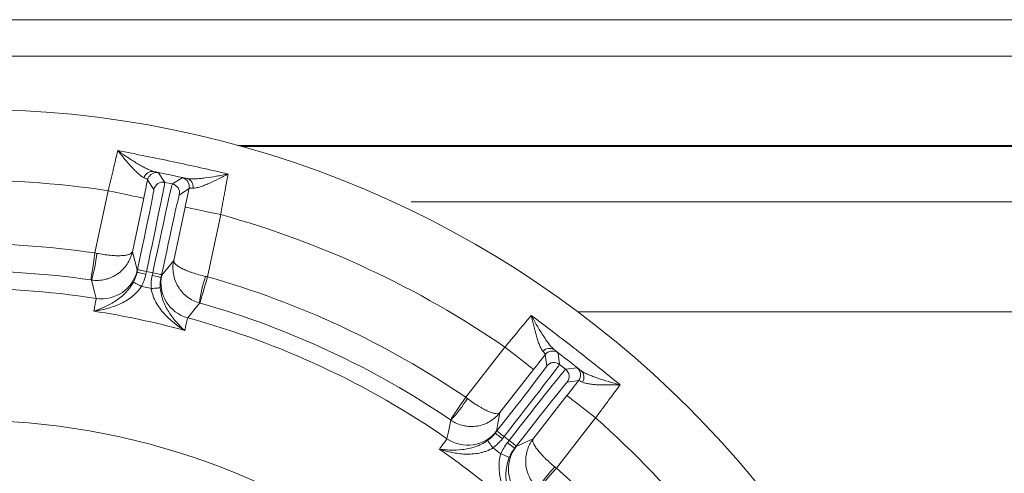
# Model space of a CAD drawing. Extents: x -22 to 2614, y -3230 to 105.
# Drawn here: x 668 to 885, y -2527 to -2427 of the extents above; entities that cross this region are included whole.
import ezdxf

# ---------------------------------------------------------------- set-up
doc = ezdxf.new("R2010")
doc.units = 0
doc.header["$LTSCALE"] = 5
doc.layers.add('SLD-0', color=7, linetype='Continuous')
doc.styles.add('Brunner 2014', font='arial.ttf', dxfattribs={"height": 35})
doc.dimstyles.new('STANDARD-Brunner-IIGroßer Text', dxfattribs={"dimscale": 5, "dimtxt": 35, "dimasz": 5, "dimexe": 3.175, "dimexo": 0, "dimgap": 0.762, "dimtad": 1, "dimdec": 0, "dimrnd": 1e-08, "dimtxsty": 'Brunner 2014', "dimcen": 0.09, "dimdle": 10, "dimclrd": 7, "dimclre": 7, "dimclrt": 7, "dimadec": 1, "dimazin": 2, "dimtfac": 0.666667, "dimtdec": 0, "dimtmove": 0, "dimatfit": 3, "dimldrblk": 'Filled-1', "dimfxl": 1, "dimtolj": 1, "dimlwd": 5, "dimlwe": 5, "dimarcsym": 0})

# ---------------------------------------------------------------- blocks, each defined once
blk = doc.blocks.new('*D188')
at = {"layer": 'Defpoints', "color": 0, "lineweight": 5, "transparency": 16777216}
for p in [(745.14, -2653.03), (568.6, -2688.17)]:
    blk.add_point(p, dxfattribs=at)
at = {"layer": 'SLD-0', "color": 7, "lineweight": 5, "transparency": 16777216}
for p, q in [((1391.63, -2524.34), (769.66, -2648.15)), ((568.6, -2688.17), (745.14, -2653.03)), ((544.08, -2693.05), (519.56, -2697.93))]:
    blk.add_line(p, q, dxfattribs=at)
for points in [[(768.84, -2644.06), (770.47, -2652.24), (745.14, -2653.03)], [(543.27, -2688.97), (544.9, -2697.14), (568.6, -2688.17)]]:
    blk.add_solid(points, dxfattribs=at)
at = {"layer": 'SLD-0', "color": 1, "lineweight": 9, "transparency": 16777216, "insert": (1080.06, -2544.04), "char_height": 35, "attachment_point": 1, "rotation": 11.2583, "style": 'Brunner 2014'}
blk.add_mtext('\\A1;%%C160/180/200', dxfattribs=at)
blk = doc.blocks.new('Filled-1')
at = {"color": 0}
for p, q in [((0, 0), (-1, 0.1667)), ((-1, 0.1667), (-1, -0.1667)), ((-1, 0), (0, 0)), ((-1, -0.1667), (0, 0))]:
    blk.add_line(p, q, dxfattribs=at)
at = {"color": 0, "flags": 128}
blk.add_lwpolyline([(-1, -0.1667), (0, 0), (-1, 0.1667), (-1, -0.1667)], dxfattribs=at)
at = {"color": 0}
blk.add_solid([(-1, -0.1667), (0, 0), (-1, 0.1667), (-1, -0.1667)], dxfattribs=at)

msp = doc.modelspace()

# ---------------------------------------------------------------- linework, layer by layer
at = {"color": 7, "linetype": 'Continuous', "lineweight": 9}
for p, q in [((1033.87, -2426.96), (279.87, -2426.96)), ((1033.87, -2434.96), (279.87, -2434.96)), ((1024.41, -2454.6), (716.2, -2454.6)), ((1024.41, -2454.6), (716.2, -2454.6)), ((1024.41, -2454.6), (716.2, -2454.6)), ((1024.41, -2454.6), (716.2, -2454.6)), ((717.08, -2454.85), (1024.25, -2454.85)), ((717.08, -2454.85), (1024.25, -2454.85)), ((717.08, -2454.85), (1024.25, -2454.85)), ((697.81, -2464.25), (696.43, -2462.12)), ((698.8, -2460.58), (700.18, -2462.71)), ((701.86, -2463.06), (703.99, -2461.68)), ((700.18, -2462.71), (701.86, -2463.06)), ((705.53, -2464.05), (703.4, -2465.44)), ((684.83, -2478.23), (687.74, -2464.54)), ((695.57, -2466.2), (693.07, -2477.96)), ((702.16, -2479.9), (704.66, -2468.13)), ((754.37, -2467.02), (943.45, -2467.02)), ((712.48, -2469.8), (709.57, -2483.49)), ((693.07, -2477.96), (694.16, -2481.97)), ((699.53, -2483.11), (702.16, -2479.9)), ((694.1, -2482.47), (694.22, -2481.89)), ((696.18, -2482.3), (696.06, -2482.88)), ((697.55, -2482.59), (696.18, -2482.3)), ((697.43, -2483.17), (697.55, -2482.59)), ((699.51, -2483.01), (699.38, -2483.59)), ((943.45, -2491.16), (790.95, -2491.16)), ((943.45, -2491.16), (790.95, -2491.16)), ((766.33, -2509.95), (774.95, -2498.93)), ((784.13, -2503.08), (783.82, -2500.56)), ((786.63, -2500.22), (786.94, -2502.74)), ((786.94, -2502.74), (788.28, -2503.79)), ((781.25, -2503.85), (773.85, -2513.33)), ((788.28, -2503.79), (790.8, -2503.48)), ((791.15, -2506.29), (788.63, -2506.6)), ((781.17, -2519.05), (788.58, -2509.57)), ((773.85, -2513.33), (773.07, -2517.41)), ((794.88, -2514.5), (786.27, -2525.53)), ((772.81, -2517.83), (773.17, -2517.36)), ((774.75, -2518.59), (774.38, -2519.06)), ((775.85, -2519.45), (774.75, -2518.59)), ((775.49, -2519.92), (775.85, -2519.45)), ((777.4, -2520.79), (781.17, -2519.05)), ((777.43, -2520.69), (777.06, -2521.15))]:
    msp.add_line(p, q, dxfattribs=at)
at = {"color": 7, "linetype": 'Continuous', "lineweight": 9, "flags": 128}
for points in [[(696.73, -2461.42), (696.55, -2461.75), (696.43, -2462.12)], [(695.57, -2466.2), (695.4, -2466.17), (694.95, -2466.07), (694.22, -2465.92), (693.25, -2465.71), (692.07, -2465.46), (690.72, -2465.17), (689.26, -2464.86), (687.74, -2464.54)], [(704.66, -2468.13), (704.82, -2468.17), (705.27, -2468.26), (706, -2468.42), (706.97, -2468.63), (708.16, -2468.88), (709.5, -2469.16), (710.96, -2469.47), (712.48, -2469.8)], [(683.97, -2484.16), (683.99, -2484.03), (684.04, -2483.68), (684.12, -2483.13), (684.23, -2482.39), (684.36, -2481.49), (684.5, -2480.48), (684.66, -2479.37), (684.83, -2478.23)], [(696.06, -2482.88), (695.68, -2482.8), (695.31, -2482.72), (694.97, -2482.65), (694.68, -2482.59), (694.43, -2482.54), (694.25, -2482.5), (694.14, -2482.47), (694.1, -2482.47)], [(696.18, -2482.3), (695.8, -2482.22), (695.43, -2482.14), (695.1, -2482.07), (694.8, -2482.01), (694.56, -2481.96), (694.38, -2481.92), (694.26, -2481.9), (694.22, -2481.89)], [(697.43, -2483.17), (697.81, -2483.25), (698.17, -2483.33), (698.51, -2483.4), (698.8, -2483.47), (699.05, -2483.52), (699.23, -2483.56), (699.34, -2483.58), (699.38, -2483.59)], [(697.55, -2482.59), (697.93, -2482.67), (698.29, -2482.75), (698.63, -2482.82), (698.93, -2482.89), (699.17, -2482.94), (699.35, -2482.98), (699.46, -2483), (699.51, -2483.01)], [(709.57, -2483.49), (709.26, -2484.6), (708.96, -2485.67), (708.68, -2486.66), (708.43, -2487.53), (708.23, -2488.25), (708.08, -2488.79), (707.98, -2489.13), (707.95, -2489.26)], [(685.11, -2488.21), (685.03, -2487.92), (684.73, -2486.74), (684.08, -2484.18)], [(695.07, -2485.57), (694.74, -2485.4), (694.42, -2485.23), (694.13, -2485.07), (693.86, -2484.93), (693.64, -2484.81), (693.47, -2484.72), (693.36, -2484.66), (693.31, -2484.64)], [(697.23, -2486.03), (697.6, -2486.01), (697.96, -2485.98), (698.3, -2485.96), (698.6, -2485.94), (698.84, -2485.92), (699.03, -2485.91), (699.16, -2485.9), (699.22, -2485.89)], [(707.84, -2489.23), (707.65, -2489.47), (706.9, -2490.42), (705.26, -2492.49)], [(781.25, -2503.85), (781.12, -2503.75), (780.76, -2503.46), (780.17, -2503.01), (779.39, -2502.39), (778.43, -2501.65), (777.35, -2500.8), (776.17, -2499.88), (774.95, -2498.93)], [(784.4, -2500.06), (784.09, -2500.28), (783.82, -2500.56)], [(788.58, -2509.57), (788.71, -2509.68), (789.07, -2509.96), (789.66, -2510.42), (790.44, -2511.03), (791.4, -2511.78), (792.48, -2512.62), (793.66, -2513.54), (794.88, -2514.5)], [(762.96, -2514.91), (763.03, -2514.8), (763.23, -2514.51), (763.54, -2514.05), (763.97, -2513.43), (764.47, -2512.68), (765.05, -2511.83), (765.68, -2510.91), (766.33, -2509.95)], [(762.2, -2519.05), (762.27, -2518.75), (762.51, -2517.56), (763.04, -2514.97)], [(774.38, -2519.06), (774.08, -2518.82), (773.78, -2518.59), (773.51, -2518.38), (773.27, -2518.19), (773.08, -2518.04), (772.93, -2517.92), (772.84, -2517.85), (772.81, -2517.83)], [(774.75, -2518.59), (774.44, -2518.35), (774.15, -2518.12), (773.87, -2517.91), (773.64, -2517.72), (773.44, -2517.57), (773.29, -2517.46), (773.2, -2517.39), (773.17, -2517.36)], [(772.32, -2521.05), (772.1, -2520.74), (771.88, -2520.45), (771.69, -2520.18), (771.51, -2519.94), (771.37, -2519.74), (771.25, -2519.58), (771.18, -2519.48), (771.15, -2519.43)], [(775.49, -2519.92), (775.79, -2520.16), (776.09, -2520.39), (776.36, -2520.6), (776.59, -2520.79), (776.79, -2520.94), (776.94, -2521.05), (777.03, -2521.13), (777.06, -2521.15)], [(775.85, -2519.45), (776.16, -2519.69), (776.45, -2519.92), (776.72, -2520.13), (776.96, -2520.32), (777.16, -2520.47), (777.3, -2520.59), (777.39, -2520.66), (777.43, -2520.69)], [(774.05, -2522.4), (774.4, -2522.54), (774.74, -2522.68), (775.05, -2522.81), (775.32, -2522.92), (775.56, -2523.01), (775.73, -2523.08), (775.85, -2523.13), (775.9, -2523.15)], [(786.27, -2525.53), (785.49, -2526.39), (784.75, -2527.22), (784.07, -2527.99), (783.47, -2528.66), (782.97, -2529.22), (782.6, -2529.64), (782.36, -2529.9), (782.27, -2530)]]:
    msp.add_lwpolyline(points, dxfattribs=at)
at = {"linetype": 'Continuous', "lineweight": 9}
msp.add_circle((656.87, -2670.6), 224, dxfattribs=at)
at = {"color": 7, "linetype": 'Continuous', "lineweight": 9}
for centre, radius, start, end in [((697.47, -2462.19), 1.89, 81.0571, 165.015), ((698.39, -2462.54), 2, 78.0063, 145.9394), ((703.57, -2463.64), 2, 348.0052, 77.9949), ((704.55, -2463.69), 1.89, 350.9853, 74.9424), ((656.87, -2670.6), 208.36, 81.4798, 100.5202), ((699.77, -2464.66), 2, 78.0052, 167.9951), ((701.44, -2465.02), 2, 348.0052, 77.9949), ((656.87, -2670.6), 208.36, 55.4798, 74.5202), ((656.87, -2670.6), 194.4, 81.7302, 100.2698), ((657.25, -2475.66), 28.14, 342.386, 354.5972), ((656.87, -2670.6), 188.4, 81.7302, 100.2698), ((686.33, -2480.3), 8, 261.2055, 347.9871), ((707.36, -2484.77), 8, 168.0128, 254.7945), ((735.81, -2492.36), 28.14, 161.4028, 173.6141), ((656.87, -2670.6), 194.4, 55.7302, 74.2698), ((656.87, -2670.6), 188.93, 77.6664, 78.3336), ((656.87, -2670.6), 184.56, 81.1996, 100.8004), ((656.87, -2670.6), 188.4, 55.7302, 74.2698), ((656.87, -2670.6), 181.72, 74.7795, 81.2205), ((656.87, -2670.6), 184.56, 55.1996, 74.8004), ((784.73, -2501.08), 1.89, 55.0571, 139.0152), ((785.39, -2501.79), 2, 52.0102, 119.9352), ((785.7, -2504.31), 2, 52.0051, 141.9953), ((787.05, -2505.37), 2, 322.0053, 51.9944), ((789.57, -2505.06), 2, 322.0056, 51.9947), ((790.43, -2505.53), 1.89, 324.9858, 48.9422), ((742.67, -2495.56), 28.14, 316.3862, 328.5971), ((656.87, -2670.6), 155.57, 204.8448, 155.1552), ((656.87, -2670.6), 208.36, 29.4798, 48.5202), ((766.77, -2512.48), 8, 235.2055, 321.9871), ((656.87, -2670.6), 181.72, 48.7795, 55.2205), ((656.87, -2670.6), 188.93, 51.6664, 52.3336), ((783.71, -2525.71), 8, 142.0128, 228.7945), ((805.96, -2545.01), 28.14, 135.4029, 147.614), ((656.87, -2670.6), 194.4, 29.7302, 48.2698)]:
    msp.add_arc(centre, radius, start, end, dxfattribs=at)
for centre, major_axis, ratio, start_param, end_param in [((694.07, -2481.85), (-3.74, -17.61), 0.008727, 1.570796, 3.132866), ((696.02, -2482.27), (-4.16, -19.56), 0.007854, 1.570796, 3.132866), ((697.7, -2482.63), (-4.16, -19.56), 0.007854, 3.150319, 4.712389), ((699.66, -2483.04), (-3.74, -17.61), 0.008727, 3.150319, 4.712389), ((773.05, -2517.26), (-11.08, -14.18), 0.008727, 1.570796, 3.132866), ((774.62, -2518.49), (-12.31, -15.76), 0.007854, 1.570796, 3.132866), ((775.97, -2519.55), (-12.31, -15.76), 0.007854, 3.150319, 4.712389), ((777.55, -2520.78), (-11.08, -14.18), 0.008727, 3.150319, 4.712389)]:
    msp.add_ellipse(centre, major_axis=major_axis, ratio=ratio, start_param=start_param, end_param=end_param, dxfattribs=at)
for points, knots in [([(687.74, -2464.54), (687.94, -2463.74), (688.14, -2462.95), (688.42, -2461.78), (688.52, -2461.39), (688.7, -2460.62), (688.8, -2460.24), (689.07, -2459.11), (689.24, -2458.38), (689.57, -2457), (689.73, -2456.34), (689.87, -2455.73)], [0, 0, 0, 0, 0.25, 0.25, 0.375, 0.375, 0.5, 0.5, 0.75, 0.75, 1, 1, 1, 1]), ([(695.65, -2461.7), (695.46, -2461.62), (695.25, -2461.5), (694.81, -2461.19), (694.59, -2461), (694.11, -2460.58), (693.87, -2460.35), (693.38, -2459.85), (693.13, -2459.59), (692.39, -2458.77), (691.88, -2458.19), (691.13, -2457.28), (690.87, -2456.98), (690.5, -2456.51), (690.37, -2456.36), (690.12, -2456.04), (689.99, -2455.88), (689.87, -2455.73)], [0, 0, 0, 0, 0.125, 0.125, 0.25, 0.25, 0.375, 0.375, 0.5, 0.5, 0.75, 0.75, 0.875, 0.875, 0.9375, 0.9375, 1, 1, 1, 1]), ([(697.77, -2460.32), (697.52, -2460.26), (697.26, -2460.17), (696.7, -2459.94), (696.4, -2459.8), (695.77, -2459.49), (695.45, -2459.31), (694.79, -2458.94), (694.45, -2458.74), (693.43, -2458.13), (692.73, -2457.68), (691.66, -2456.97), (691.3, -2456.73), (690.76, -2456.36), (690.58, -2456.24), (690.23, -2455.98), (690.05, -2455.86), (689.87, -2455.73)], [0, 0, 0, 0, 0.125, 0.125, 0.25, 0.25, 0.375, 0.375, 0.5, 0.5, 0.75, 0.75, 0.875, 0.875, 0.9375, 0.9375, 1, 1, 1, 1]), ([(689.87, -2455.73), (693.93, -2456.51), (697.98, -2457.33), (706.06, -2459.04), (710.1, -2459.94), (714.12, -2460.88)], [0, 0, 0, 0, 0.5, 0.5, 1, 1, 1, 1]), ([(696.43, -2462.12), (696.43, -2462.08), (696.37, -2462.03), (696.1, -2461.89), (695.91, -2461.8), (695.65, -2461.7)], [0, 0, 0, 0, 0.5, 0.5, 1, 1, 1, 1]), ([(697.77, -2460.32), (698.1, -2460.4), (698.36, -2460.46), (698.71, -2460.55), (698.8, -2460.57), (698.8, -2460.58)], [0, 0, 0, 0, 0.5, 0.5, 1, 1, 1, 1]), ([(703.99, -2461.68), (704, -2461.68), (704.09, -2461.69), (704.45, -2461.75), (704.7, -2461.8), (705.04, -2461.86)], [0, 0, 0, 0, 0.5, 0.5, 1, 1, 1, 1]), ([(705.04, -2461.86), (705.28, -2461.91), (705.56, -2461.94), (706.17, -2461.96), (706.5, -2461.95), (707.2, -2461.92), (707.57, -2461.89), (708.32, -2461.82), (708.71, -2461.77), (709.9, -2461.63), (710.72, -2461.51), (711.98, -2461.29), (712.41, -2461.22), (713.05, -2461.1), (713.26, -2461.06), (713.69, -2460.97), (713.91, -2460.93), (714.12, -2460.88)], [0, 0, 0, 0, 0.125, 0.125, 0.25, 0.25, 0.375, 0.375, 0.5, 0.5, 0.75, 0.75, 0.875, 0.875, 0.9375, 0.9375, 1, 1, 1, 1]), ([(706.41, -2463.99), (706.62, -2463.99), (706.86, -2463.97), (707.38, -2463.86), (707.67, -2463.78), (708.27, -2463.59), (708.59, -2463.48), (709.24, -2463.22), (709.57, -2463.08), (710.58, -2462.64), (711.28, -2462.31), (712.34, -2461.79), (712.69, -2461.62), (713.23, -2461.34), (713.41, -2461.25), (713.76, -2461.07), (713.95, -2460.98), (714.12, -2460.88)], [0, 0, 0, 0, 0.125, 0.125, 0.25, 0.25, 0.375, 0.375, 0.5, 0.5, 0.75, 0.75, 0.875, 0.875, 0.9375, 0.9375, 1, 1, 1, 1]), ([(714.12, -2460.88), (714.06, -2461.19), (714, -2461.52), (713.88, -2462.18), (713.81, -2462.52), (713.62, -2463.56), (713.48, -2464.29), (713.27, -2465.43), (713.2, -2465.82), (713.06, -2466.6), (712.98, -2466.99), (712.77, -2468.18), (712.63, -2468.98), (712.48, -2469.8)], [0, 0, 0, 0, 0.125, 0.125, 0.25, 0.25, 0.5, 0.5, 0.625, 0.625, 0.75, 0.75, 1, 1, 1, 1]), ([(706.41, -2463.99), (706.14, -2463.98), (705.92, -2463.98), (705.63, -2464), (705.54, -2464.02), (705.53, -2464.05)], [0, 0, 0, 0, 0.5, 0.5, 1, 1, 1, 1]), ([(684.08, -2484.18), (684.58, -2484.25), (685.09, -2484.28), (686.11, -2484.23), (686.62, -2484.16), (687.36, -2483.98), (687.6, -2483.91), (688.08, -2483.75), (688.31, -2483.66), (689, -2483.34), (689.44, -2483.1), (690.25, -2482.53), (690.64, -2482.2), (691.33, -2481.49), (691.64, -2481.1), (692.19, -2480.27), (692.43, -2479.83), (692.72, -2479.15), (692.8, -2478.92), (692.95, -2478.45), (693.01, -2478.2), (693.07, -2477.96)], [0, 0, 0, 0, 0.125, 0.125, 0.25, 0.25, 0.3125, 0.3125, 0.375, 0.375, 0.5, 0.5, 0.625, 0.625, 0.75, 0.75, 0.875, 0.875, 0.9375, 0.9375, 1, 1, 1, 1]), ([(685.27, -2478.31), (685.77, -2478.41), (686.27, -2478.5), (687.25, -2478.64), (687.73, -2478.7), (688.42, -2478.76), (688.64, -2478.78), (689.08, -2478.81), (689.3, -2478.82), (689.92, -2478.84), (690.31, -2478.83), (691.01, -2478.8), (691.34, -2478.77), (691.9, -2478.68), (692.15, -2478.62), (692.56, -2478.47), (692.72, -2478.39), (692.9, -2478.24), (692.95, -2478.19), (693.02, -2478.08), (693.05, -2478.02), (693.07, -2477.96)], [0, 0, 0, 0, 0.125, 0.125, 0.25, 0.25, 0.3125, 0.3125, 0.375, 0.375, 0.5, 0.5, 0.625, 0.625, 0.75, 0.75, 0.875, 0.875, 0.9375, 0.9375, 1, 1, 1, 1]), ([(707.84, -2489.23), (707.35, -2489.09), (706.87, -2488.91), (705.96, -2488.45), (705.53, -2488.18), (704.93, -2487.72), (704.73, -2487.56), (704.36, -2487.21), (704.18, -2487.03), (703.68, -2486.46), (703.38, -2486.06), (702.87, -2485.21), (702.65, -2484.75), (702.31, -2483.82), (702.18, -2483.34), (702.02, -2482.36), (701.98, -2481.86), (701.99, -2481.12), (702.01, -2480.87), (702.07, -2480.38), (702.11, -2480.14), (702.16, -2479.9)], [0, 0, 0, 0, 0.125, 0.125, 0.25, 0.25, 0.3125, 0.3125, 0.375, 0.375, 0.5, 0.5, 0.625, 0.625, 0.75, 0.75, 0.875, 0.875, 0.9375, 0.9375, 1, 1, 1, 1]), ([(709.14, -2483.39), (708.64, -2483.27), (708.15, -2483.15), (707.2, -2482.88), (706.73, -2482.74), (706.08, -2482.52), (705.87, -2482.44), (705.45, -2482.29), (705.25, -2482.21), (704.67, -2481.97), (704.32, -2481.81), (703.69, -2481.5), (703.41, -2481.33), (702.93, -2481.02), (702.73, -2480.87), (702.41, -2480.57), (702.3, -2480.42), (702.19, -2480.21), (702.17, -2480.15), (702.15, -2480.02), (702.15, -2479.96), (702.16, -2479.9)], [0, 0, 0, 0, 0.125, 0.125, 0.25, 0.25, 0.3125, 0.3125, 0.375, 0.375, 0.5, 0.5, 0.625, 0.625, 0.75, 0.75, 0.875, 0.875, 0.9375, 0.9375, 1, 1, 1, 1]), ([(693.31, -2484.64), (693.06, -2485.12), (692.76, -2485.57), (692.13, -2486.4), (691.78, -2486.79), (691.07, -2487.49), (690.7, -2487.8), (689.96, -2488.38), (689.58, -2488.65), (688.43, -2489.38), (687.67, -2489.79), (686.51, -2490.31), (686.13, -2490.47), (685.56, -2490.69), (685.37, -2490.76), (684.99, -2490.89), (684.79, -2490.95), (684.61, -2491.01)], [0, 0, 0, 0, 0.125, 0.125, 0.25, 0.25, 0.375, 0.375, 0.5, 0.5, 0.75, 0.75, 0.875, 0.875, 0.9375, 0.9375, 1, 1, 1, 1]), ([(695.07, -2485.57), (694.78, -2486.05), (694.45, -2486.47), (693.9, -2487.06), (693.7, -2487.24), (693.3, -2487.6), (693.1, -2487.77), (692.47, -2488.25), (692.04, -2488.53), (691.15, -2489.05), (690.69, -2489.27), (689.31, -2489.89), (688.37, -2490.21), (686.96, -2490.58), (686.48, -2490.69), (685.78, -2490.83), (685.54, -2490.87), (685.19, -2490.93), (685.07, -2490.95), (684.84, -2490.98), (684.72, -2491), (684.61, -2491.01)], [0, 0, 0, 0, 0.125, 0.125, 0.1875, 0.1875, 0.25, 0.25, 0.375, 0.375, 0.5, 0.5, 0.75, 0.75, 0.875, 0.875, 0.9375, 0.9375, 0.96875, 0.96875, 1, 1, 1, 1]), ([(699.22, -2485.89), (699.26, -2486.44), (699.34, -2486.97), (699.58, -2487.98), (699.74, -2488.48), (700.11, -2489.41), (700.31, -2489.85), (700.76, -2490.68), (700.99, -2491.07), (701.74, -2492.21), (702.28, -2492.89), (703.12, -2493.84), (703.41, -2494.14), (703.84, -2494.57), (703.99, -2494.71), (704.28, -2494.99), (704.43, -2495.13), (704.58, -2495.26)], [0, 0, 0, 0, 0.125, 0.125, 0.25, 0.25, 0.375, 0.375, 0.5, 0.5, 0.75, 0.75, 0.875, 0.875, 0.9375, 0.9375, 1, 1, 1, 1]), ([(697.23, -2486.03), (697.3, -2486.58), (697.44, -2487.11), (697.7, -2487.86), (697.8, -2488.11), (698.02, -2488.6), (698.14, -2488.84), (698.52, -2489.54), (698.8, -2489.97), (699.4, -2490.8), (699.72, -2491.19), (700.74, -2492.32), (701.47, -2492.99), (702.61, -2493.91), (702.99, -2494.2), (703.58, -2494.61), (703.78, -2494.75), (704.08, -2494.94), (704.18, -2495.01), (704.38, -2495.13), (704.48, -2495.2), (704.58, -2495.26)], [0, 0, 0, 0, 0.125, 0.125, 0.1875, 0.1875, 0.25, 0.25, 0.375, 0.375, 0.5, 0.5, 0.75, 0.75, 0.875, 0.875, 0.9375, 0.9375, 0.96875, 0.96875, 1, 1, 1, 1]), ([(684.61, -2491.01), (684.7, -2490.57), (684.77, -2490.18), (684.91, -2489.49), (684.96, -2489.21), (685.09, -2488.51), (685.12, -2488.25), (685.11, -2488.21)], [0, 0, 0, 0, 0.25, 0.25, 0.5, 0.5, 1, 1, 1, 1]), ([(774.95, -2498.93), (775.48, -2498.29), (776, -2497.67), (776.77, -2496.74), (777.03, -2496.44), (777.53, -2495.83), (777.78, -2495.52), (778.52, -2494.63), (779, -2494.05), (779.9, -2492.96), (780.33, -2492.43), (780.72, -2491.94)], [0, 0, 0, 0, 0.25, 0.25, 0.375, 0.375, 0.5, 0.5, 0.75, 0.75, 1, 1, 1, 1]), ([(783.3, -2499.84), (783.16, -2499.69), (783.03, -2499.49), (782.77, -2499.02), (782.65, -2498.75), (782.41, -2498.16), (782.29, -2497.84), (782.07, -2497.18), (781.96, -2496.84), (781.65, -2495.78), (781.45, -2495.03), (781.17, -2493.89), (781.08, -2493.5), (780.94, -2492.92), (780.9, -2492.73), (780.81, -2492.33), (780.77, -2492.13), (780.72, -2491.94)], [0, 0, 0, 0, 0.125, 0.125, 0.25, 0.25, 0.375, 0.375, 0.5, 0.5, 0.75, 0.75, 0.875, 0.875, 0.9375, 0.9375, 1, 1, 1, 1]), ([(785.81, -2499.53), (785.62, -2499.37), (785.42, -2499.18), (785.01, -2498.72), (784.8, -2498.47), (784.38, -2497.91), (784.17, -2497.61), (783.74, -2496.98), (783.52, -2496.66), (782.87, -2495.66), (782.43, -2494.95), (781.78, -2493.84), (781.57, -2493.47), (781.25, -2492.9), (781.14, -2492.71), (780.93, -2492.33), (780.83, -2492.13), (780.72, -2491.94)], [0, 0, 0, 0, 0.125, 0.125, 0.25, 0.25, 0.375, 0.375, 0.5, 0.5, 0.75, 0.75, 0.875, 0.875, 0.9375, 0.9375, 1, 1, 1, 1]), ([(780.72, -2491.94), (784.03, -2494.42), (787.31, -2496.93), (793.83, -2502.02), (797.06, -2504.6), (800.26, -2507.2)], [0, 0, 0, 0, 0.5, 0.5, 1, 1, 1, 1]), ([(705.26, -2492.49), (705.23, -2492.52), (705.16, -2492.77), (704.99, -2493.46), (704.92, -2493.75), (704.76, -2494.43), (704.68, -2494.82), (704.58, -2495.26)], [0, 0, 0, 0, 0.5, 0.5, 0.75, 0.75, 1, 1, 1, 1]), ([(783.82, -2500.56), (783.84, -2500.53), (783.8, -2500.45), (783.63, -2500.21), (783.49, -2500.05), (783.3, -2499.84)], [0, 0, 0, 0, 0.5, 0.5, 1, 1, 1, 1]), ([(785.81, -2499.53), (786.08, -2499.75), (786.28, -2499.91), (786.55, -2500.14), (786.62, -2500.21), (786.63, -2500.22)], [0, 0, 0, 0, 0.5, 0.5, 1, 1, 1, 1]), ([(790.8, -2503.48), (790.81, -2503.48), (790.89, -2503.53), (791.18, -2503.74), (791.39, -2503.9), (791.67, -2504.11)], [0, 0, 0, 0, 0.5, 0.5, 1, 1, 1, 1]), ([(791.67, -2504.11), (791.87, -2504.26), (792.11, -2504.4), (792.64, -2504.69), (792.94, -2504.82), (793.58, -2505.1), (793.93, -2505.24), (794.64, -2505.5), (795.01, -2505.63), (796.14, -2506.02), (796.93, -2506.27), (798.16, -2506.64), (798.57, -2506.75), (799.2, -2506.93), (799.41, -2506.98), (799.84, -2507.1), (800.05, -2507.15), (800.26, -2507.2)], [0, 0, 0, 0, 0.125, 0.125, 0.25, 0.25, 0.375, 0.375, 0.5, 0.5, 0.75, 0.75, 0.875, 0.875, 0.9375, 0.9375, 1, 1, 1, 1]), ([(791.97, -2506.62), (791.73, -2506.48), (791.54, -2506.39), (791.26, -2506.28), (791.18, -2506.26), (791.15, -2506.29)], [0, 0, 0, 0, 0.5, 0.5, 1, 1, 1, 1]), ([(791.97, -2506.62), (792.16, -2506.71), (792.38, -2506.79), (792.9, -2506.93), (793.19, -2506.98), (793.82, -2507.07), (794.15, -2507.11), (794.85, -2507.17), (795.21, -2507.19), (796.31, -2507.23), (797.08, -2507.24), (798.26, -2507.24), (798.66, -2507.24), (799.26, -2507.23), (799.46, -2507.22), (799.86, -2507.22), (800.06, -2507.21), (800.26, -2507.2)], [0, 0, 0, 0, 0.125, 0.125, 0.25, 0.25, 0.375, 0.375, 0.5, 0.5, 0.75, 0.75, 0.875, 0.875, 0.9375, 0.9375, 1, 1, 1, 1]), ([(800.26, -2507.2), (800.07, -2507.46), (799.88, -2507.72), (799.47, -2508.26), (799.27, -2508.54), (798.63, -2509.39), (798.19, -2509.98), (797.5, -2510.92), (797.27, -2511.24), (796.8, -2511.88), (796.56, -2512.2), (795.85, -2513.17), (795.37, -2513.83), (794.88, -2514.5)], [0, 0, 0, 0, 0.125, 0.125, 0.25, 0.25, 0.5, 0.5, 0.625, 0.625, 0.75, 0.75, 1, 1, 1, 1]), ([(766.69, -2510.22), (767.1, -2510.53), (767.51, -2510.83), (768.32, -2511.38), (768.73, -2511.65), (769.32, -2512.01), (769.52, -2512.12), (769.9, -2512.34), (770.09, -2512.44), (770.64, -2512.73), (770.99, -2512.9), (771.64, -2513.18), (771.94, -2513.29), (772.49, -2513.46), (772.74, -2513.51), (773.17, -2513.56), (773.36, -2513.56), (773.58, -2513.5), (773.65, -2513.48), (773.76, -2513.41), (773.81, -2513.37), (773.85, -2513.33)], [0, 0, 0, 0, 0.125, 0.125, 0.25, 0.25, 0.3125, 0.3125, 0.375, 0.375, 0.5, 0.5, 0.625, 0.625, 0.75, 0.75, 0.875, 0.875, 0.9375, 0.9375, 1, 1, 1, 1]), ([(763.04, -2514.97), (763.47, -2515.26), (763.91, -2515.51), (764.85, -2515.91), (765.34, -2516.07), (766.08, -2516.23), (766.33, -2516.28), (766.83, -2516.34), (767.08, -2516.36), (767.84, -2516.38), (768.34, -2516.35), (769.32, -2516.19), (769.81, -2516.07), (770.75, -2515.73), (771.2, -2515.52), (772.05, -2515.02), (772.46, -2514.73), (773.02, -2514.24), (773.2, -2514.07), (773.53, -2513.71), (773.7, -2513.52), (773.85, -2513.33)], [0, 0, 0, 0, 0.125, 0.125, 0.25, 0.25, 0.3125, 0.3125, 0.375, 0.375, 0.5, 0.5, 0.625, 0.625, 0.75, 0.75, 0.875, 0.875, 0.9375, 0.9375, 1, 1, 1, 1]), ([(760.53, -2521.35), (760.8, -2520.99), (761.04, -2520.67), (761.46, -2520.11), (761.64, -2519.88), (762.06, -2519.31), (762.2, -2519.09), (762.2, -2519.05)], [0, 0, 0, 0, 0.25, 0.25, 0.5, 0.5, 1, 1, 1, 1]), ([(771.15, -2519.43), (770.7, -2519.76), (770.24, -2520.03), (769.31, -2520.5), (768.82, -2520.69), (767.88, -2521.01), (767.41, -2521.13), (766.49, -2521.33), (766.03, -2521.4), (764.68, -2521.56), (763.81, -2521.59), (762.55, -2521.55), (762.13, -2521.52), (761.52, -2521.47), (761.32, -2521.45), (760.92, -2521.4), (760.72, -2521.38), (760.53, -2521.35)], [0, 0, 0, 0, 0.125, 0.125, 0.25, 0.25, 0.375, 0.375, 0.5, 0.5, 0.75, 0.75, 0.875, 0.875, 0.9375, 0.9375, 1, 1, 1, 1]), ([(782.19, -2529.93), (781.81, -2529.59), (781.46, -2529.22), (780.84, -2528.41), (780.57, -2527.97), (780.23, -2527.29), (780.13, -2527.06), (779.95, -2526.59), (779.87, -2526.35), (779.66, -2525.62), (779.57, -2525.13), (779.49, -2524.14), (779.49, -2523.63), (779.59, -2522.64), (779.69, -2522.16), (779.97, -2521.2), (780.15, -2520.74), (780.49, -2520.08), (780.61, -2519.86), (780.88, -2519.45), (781.02, -2519.24), (781.17, -2519.05)], [0, 0, 0, 0, 0.125, 0.125, 0.25, 0.25, 0.3125, 0.3125, 0.375, 0.375, 0.5, 0.5, 0.625, 0.625, 0.75, 0.75, 0.875, 0.875, 0.9375, 0.9375, 1, 1, 1, 1]), ([(785.92, -2525.25), (785.52, -2524.92), (785.13, -2524.6), (784.4, -2523.94), (784.04, -2523.61), (783.55, -2523.12), (783.39, -2522.96), (783.09, -2522.64), (782.94, -2522.48), (782.53, -2522.02), (782.28, -2521.72), (781.85, -2521.16), (781.67, -2520.89), (781.37, -2520.4), (781.26, -2520.17), (781.11, -2519.76), (781.07, -2519.58), (781.07, -2519.35), (781.08, -2519.28), (781.11, -2519.16), (781.14, -2519.1), (781.17, -2519.05)], [0, 0, 0, 0, 0.125, 0.125, 0.25, 0.25, 0.3125, 0.3125, 0.375, 0.375, 0.5, 0.5, 0.625, 0.625, 0.75, 0.75, 0.875, 0.875, 0.9375, 0.9375, 1, 1, 1, 1]), ([(772.32, -2521.05), (771.85, -2521.34), (771.36, -2521.58), (770.61, -2521.86), (770.36, -2521.95), (769.84, -2522.09), (769.58, -2522.15), (768.8, -2522.31), (768.29, -2522.38), (767.27, -2522.45), (766.76, -2522.45), (765.24, -2522.4), (764.26, -2522.27), (762.83, -2521.99), (762.36, -2521.88), (761.66, -2521.7), (761.43, -2521.63), (761.09, -2521.53), (760.98, -2521.49), (760.75, -2521.42), (760.64, -2521.39), (760.53, -2521.35)], [0, 0, 0, 0, 0.125, 0.125, 0.1875, 0.1875, 0.25, 0.25, 0.375, 0.375, 0.5, 0.5, 0.75, 0.75, 0.875, 0.875, 0.9375, 0.9375, 0.96875, 0.96875, 1, 1, 1, 1]), ([(774.05, -2522.4), (773.88, -2522.93), (773.77, -2523.46), (773.68, -2524.26), (773.66, -2524.52), (773.64, -2525.06), (773.64, -2525.33), (773.68, -2526.12), (773.74, -2526.63), (773.92, -2527.64), (774.03, -2528.14), (774.45, -2529.59), (774.81, -2530.52), (775.43, -2531.84), (775.66, -2532.27), (776, -2532.9), (776.12, -2533.11), (776.3, -2533.41), (776.36, -2533.52), (776.49, -2533.72), (776.55, -2533.82), (776.61, -2533.92)], [0, 0, 0, 0, 0.125, 0.125, 0.1875, 0.1875, 0.25, 0.25, 0.375, 0.375, 0.5, 0.5, 0.75, 0.75, 0.875, 0.875, 0.9375, 0.9375, 0.96875, 0.96875, 1, 1, 1, 1]), ([(775.9, -2523.15), (775.7, -2523.66), (775.54, -2524.17), (775.31, -2525.19), (775.24, -2525.71), (775.16, -2526.7), (775.16, -2527.18), (775.19, -2528.13), (775.23, -2528.59), (775.4, -2529.94), (775.59, -2530.79), (775.93, -2532), (776.05, -2532.4), (776.25, -2532.98), (776.32, -2533.17), (776.47, -2533.55), (776.54, -2533.74), (776.61, -2533.92)], [0, 0, 0, 0, 0.125, 0.125, 0.25, 0.25, 0.375, 0.375, 0.5, 0.5, 0.75, 0.75, 0.875, 0.875, 0.9375, 0.9375, 1, 1, 1, 1])]:
    msp.add_open_spline(points, degree=3, knots=knots, dxfattribs=at)
for points in [[(696.43, -2462.12), (696.15, -2463.46), (695.86, -2464.82), (695.57, -2466.2)], [(705.04, -2461.86), (702.62, -2461.35), (700.19, -2460.83), (697.77, -2460.32)], [(704.66, -2468.13), (704.95, -2466.76), (705.24, -2465.4), (705.53, -2464.05)], [(684.83, -2478.23), (684.98, -2478.26), (685.12, -2478.28), (685.27, -2478.31)], [(693.31, -2484.64), (693.68, -2483.95), (693.94, -2483.23), (694.1, -2482.47)], [(694.16, -2481.97), (694.17, -2482), (694.15, -2482.17), (694.1, -2482.47)], [(696.06, -2482.88), (695.85, -2483.82), (695.53, -2484.72), (695.07, -2485.57)], [(697.23, -2486.03), (697.16, -2485.07), (697.23, -2484.12), (697.43, -2483.17)], [(699.38, -2483.59), (699.22, -2484.35), (699.17, -2485.12), (699.22, -2485.89)], [(699.38, -2483.59), (699.46, -2483.3), (699.51, -2483.14), (699.53, -2483.11)], [(709.14, -2483.39), (709.28, -2483.42), (709.43, -2483.45), (709.57, -2483.49)], [(684.08, -2484.18), (684.04, -2484.17), (684, -2484.17), (683.97, -2484.16)], [(707.95, -2489.26), (707.91, -2489.25), (707.88, -2489.24), (707.84, -2489.23)], [(783.82, -2500.56), (782.98, -2501.64), (782.12, -2502.74), (781.25, -2503.85)], [(791.67, -2504.11), (789.72, -2502.58), (787.76, -2501.05), (785.81, -2499.53)], [(788.58, -2509.57), (789.45, -2508.46), (790.3, -2507.37), (791.15, -2506.29)], [(766.33, -2509.95), (766.45, -2510.04), (766.57, -2510.13), (766.69, -2510.22)], [(763.04, -2514.97), (763.01, -2514.95), (762.98, -2514.93), (762.96, -2514.91)], [(771.15, -2519.43), (771.77, -2518.97), (772.33, -2518.44), (772.81, -2517.83)], [(773.07, -2517.41), (773.07, -2517.44), (772.98, -2517.58), (772.81, -2517.83)], [(774.38, -2519.06), (773.79, -2519.82), (773.1, -2520.48), (772.32, -2521.05)], [(774.05, -2522.4), (774.41, -2521.51), (774.89, -2520.68), (775.49, -2519.92)], [(777.06, -2521.15), (776.58, -2521.76), (776.2, -2522.43), (775.9, -2523.15)], [(777.06, -2521.15), (777.26, -2520.92), (777.37, -2520.8), (777.4, -2520.79)], [(785.92, -2525.25), (786.03, -2525.34), (786.15, -2525.43), (786.27, -2525.53)]]:
    msp.add_open_spline(points, degree=3, dxfattribs=at)

# ---------------------------------------------------------------- dimensions: what is measured, and where the dimension line sits
at = {"layer": 'SLD-0', "color": 7, "lineweight": 9}
dim = msp.add_diameter_dim_2p(p1=(568.6, -2688.17), p2=(745.14, -2653.03), text='%%C160/180/200', dimstyle='STANDARD-Brunner-IIGroßer Text', override={"dimclrt": 1}, dxfattribs=at)
dim.commit()
dim.dimension.update_dxf_attribs({"geometry": '*D188', "text_midpoint": (1238.03, -2554.91), "dimtype": 163})

doc.saveas('drawing.dxf')
